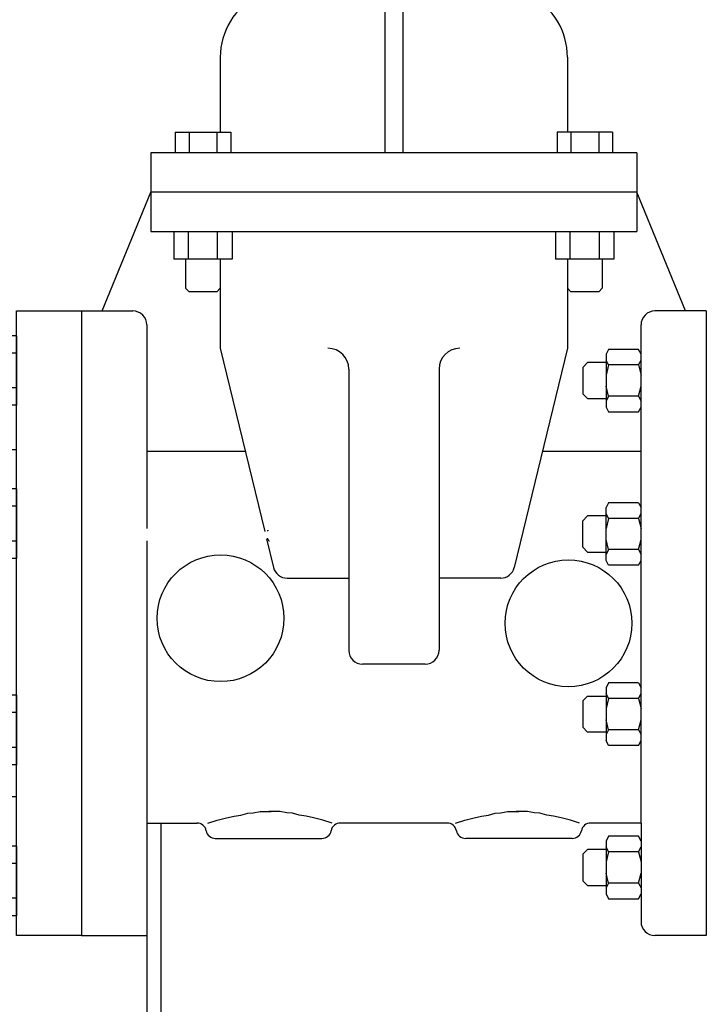
# Model space of a CAD drawing. Extents: x -43 to 876, y -91 to 1099.
# Drawn here: x 187 to 236, y 371 to 440 of the extents above; entities that cross this region are included whole.
import ezdxf

# ---------------------------------------------------------------- set-up
doc = ezdxf.new("R2010")
doc.units = 0
doc.header["$LTSCALE"] = 20
doc.header["$MEASUREMENT"] = 0
doc.layers.get('0').update_dxf_attribs({"linetype": 'CONTINUOUS'})
for name, color, linetype in [('MIS', 1, 'CONTINUOUS'), ('OBJECT1', 7, 'CONTINUOUS'), ('OBJECT2', 8, 'CONTINUOUS'), ('PVF', 3, 'CONTINUOUS')]:
    doc.layers.add(name, color=color, linetype=linetype)

# ---------------------------------------------------------------- blocks, each defined once
blk = doc.blocks.new('FLNG2_P')
for p, q in [((-1.294, 8.644), (-1.294, 7.641)), ((-0.934, 8.644), (-1.294, 8.644)), ((-0.934, 8.644), (-0.934, 7.641)), ((-0.934, 8.393), (-1.294, 8.393)), ((-0.934, 7.892), (-1.294, 7.892)), ((-0.934, 7.641), (-1.294, 7.641)), ((-3.938, 2), (-3.938, 7)), ((-0.938, 7), (-3.938, 7)), ((-1.294, 6.438), (-1.294, 5.435)), ((-0.934, 6.438), (-1.294, 6.438)), ((-0.934, 6.438), (-0.934, 5.435)), ((-0.934, 6.187), (-1.294, 6.187)), ((-0.934, 5.685), (-1.294, 5.685)), ((-0.934, 5.435), (-1.294, 5.435)), ((-1.294, 3.464), (-1.294, 2.461)), ((-0.934, 3.464), (-1.294, 3.464)), ((-0.934, 3.464), (-0.934, 2.461)), ((-0.934, 3.213), (-1.294, 3.213)), ((-0.934, 2.712), (-1.294, 2.712)), ((-0.934, 2.461), (-1.294, 2.461)), ((-0.938, 2), (-3.938, 2)), ((-1.294, 1.29), (-1.294, 0.287)), ((-0.934, 1.29), (-1.294, 1.29)), ((-0.934, 1.29), (-0.934, 0.287)), ((-0.934, 1.039), (-1.294, 1.039)), ((-0.934, 0.537), (-1.294, 0.537)), ((-0.934, 0.287), (-1.294, 0.287))]:
    blk.add_line(p, q)
blk.add_lwpolyline([(-0.938, 0), (-0.938, 9), (0, 9), (0, 0)], close=True)
for centre, radius, start, end in [((-0.886, 8.518), 0.404, 161.9046, 198.0954), ((0.163, 8.142), 1.455, 170.0902, 189.9098), ((-0.886, 7.766), 0.404, 161.9046, 198.0954), ((-0.886, 6.311), 0.404, 161.9046, 198.0954), ((0.163, 5.936), 1.455, 170.0902, 189.9098), ((-0.886, 5.56), 0.404, 161.9046, 198.0954), ((-0.886, 3.338), 0.404, 161.9046, 198.0954), ((0.163, 2.962), 1.455, 170.0902, 189.9098), ((-0.886, 2.586), 0.404, 161.9046, 198.0954), ((-0.886, 1.163), 0.404, 161.9046, 198.0954), ((0.163, 0.788), 1.455, 170.0902, 189.9098), ((-0.886, 0.412), 0.404, 161.9046, 198.0954)]:
    blk.add_arc(centre, radius, start, end)

msp = doc.modelspace()

# ---------------------------------------------------------------- linework, layer by layer
at = {"layer": 'MIS'}
for points in [[(197.12184, 383.59347), (197.12184, 342.23918), (190.24684, 342.23918)], [(196.12184, 375.66421), (196.12184, 343.23918), (190.24684, 343.23918)]]:
    msp.add_lwpolyline(points, dxfattribs=at)
at = {"layer": 'OBJECT1'}
for p, q in [((201.30416, 437.5425), (201.30416, 432.26239)), ((225.7491, 437.5425), (225.7491, 432.26239)), ((198.12632, 432.26239), (201.30416, 432.26239)), ((198.12632, 432.26239), (198.12632, 430.7957)), ((228.92694, 432.26239), (225.7491, 432.26239)), ((228.92694, 432.26239), (228.92694, 430.7957)), ((196.41518, 430.7957), (196.41518, 428.03342)), ((198.12632, 430.7957), (196.41518, 430.7957)), ((230.63809, 430.7957), (228.92694, 430.7957)), ((230.63809, 430.7957), (230.63809, 425.27114)), ((192.99288, 419.66421), (196.41518, 428.03342)), ((234.06002, 419.6651), (230.63809, 428.03342)), ((191.52619, 419.6651), (192.99325, 419.6651)), ((191.52619, 419.66421), (191.52619, 375.66421)), ((235.52611, 419.6651), (234.06002, 419.6651)), ((196.12184, 383.59347), (199.66849, 383.59347)), ((196.12184, 383.59347), (196.12184, 375.66421)), ((217.28719, 383.59347), (209.76511, 383.59347)), ((230.93046, 383.59347), (227.3838, 383.59347)), ((230.93046, 383.59347), (230.93046, 376.64201)), ((200.95179, 382.50696), (208.45737, 382.50696)), ((226.08685, 382.50696), (218.58065, 382.50696)), ((191.52619, 375.66421), (196.12184, 375.66421)), ((235.52611, 375.66421), (231.90825, 375.66421))]:
    msp.add_line(p, q, dxfattribs=at)
for centre, radius, start, end in [((206.19315, 437.5425), 4.88899, 117.5956156, 180), ((220.86011, 437.5425), 4.88899, 0, 62.4043844), ((199.65699, 382.93395), 0.65952, 10.153393, 90.130981), ((209.75807, 382.93279), 0.66053, 89.85717, 169.759949), ((217.28046, 382.93397), 0.6595, 10.152, 90.132706), ((227.38198, 382.93395), 0.65952, 89.841438, 169.846603), ((200.95338, 383.16409), 0.65715, 189.979568, 270.304443), ((208.46252, 383.1621), 0.65517, 269.54892, 350.166901), ((218.57793, 383.16542), 0.65846, 190.077026, 270.236511), ((226.08558, 383.16409), 0.65715, 269.640228, 350.020416), ((231.90825, 376.64201), 0.9778, 180, 270)]:
    msp.add_arc(centre, radius, start, end, dxfattribs=at)
at = {"layer": 'OBJECT2'}
for p, q in [((212.89106, 444.28105), (212.89106, 430.7957)), ((214.1622, 444.28105), (214.1622, 430.7957)), ((199.10412, 432.26239), (199.10412, 430.7957)), ((201.05971, 432.26239), (201.05971, 430.7957)), ((201.30416, 432.26239), (202.03751, 432.26239)), ((202.03751, 432.26239), (202.03751, 430.7957)), ((225.01575, 432.26239), (225.01575, 430.7957)), ((225.7491, 432.26239), (225.01575, 432.26239)), ((225.99355, 432.26239), (225.99355, 430.7957)), ((227.94914, 432.26239), (227.94914, 430.7957)), ((228.92694, 430.7957), (198.12632, 430.7957)), ((230.63809, 428.03342), (196.41518, 428.03342)), ((196.41518, 428.03342), (196.41518, 425.27114)), ((196.41518, 425.27114), (230.63809, 425.27114)), ((198.02854, 425.27114), (198.02854, 423.31555)), ((199.05523, 423.31555), (199.05523, 425.27114)), ((201.1086, 423.31555), (201.1086, 425.27114)), ((202.13529, 425.27114), (202.13529, 423.31555)), ((224.91797, 425.27114), (224.91797, 423.31555)), ((225.94466, 423.31555), (225.94466, 425.27114)), ((227.99803, 423.31555), (227.99803, 425.27114)), ((229.02472, 425.27114), (229.02472, 423.31555)), ((202.13529, 423.31555), (198.02854, 423.31555)), ((198.85967, 423.31555), (198.85967, 421.26217)), ((201.30416, 423.31555), (201.30416, 417.0332)), ((229.02472, 423.31555), (224.91797, 423.31555)), ((225.7491, 423.31555), (225.7491, 417.0332)), ((228.19359, 423.31555), (228.19359, 421.26217)), ((198.85967, 421.26217), (199.10412, 421.01772)), ((201.05971, 421.01772), (199.10412, 421.01772)), ((201.30416, 421.26217), (201.05971, 421.01772)), ((225.7491, 421.26217), (225.99355, 421.01772)), ((227.94914, 421.01772), (225.99355, 421.01772)), ((228.19359, 421.26217), (227.94914, 421.01772)), ((192.99325, 419.6651), (195.14404, 419.6651)), ((234.06002, 419.6651), (231.90825, 419.6651)), ((235.52611, 419.6651), (235.52611, 375.66421)), ((196.12184, 418.6873), (196.12184, 404.34949)), ((230.93046, 383.59347), (230.93046, 418.6873)), ((201.30416, 417.0332), (204.43852, 404.12402)), ((225.7491, 417.0332), (221.99938, 401.58959)), ((228.63112, 416.9603), (228.46399, 416.61923)), ((230.76185, 416.96029), (228.63112, 416.9603)), ((230.92897, 416.61923), (230.76185, 416.96029)), ((228.46399, 416.61923), (228.46399, 412.89815)), ((228.63201, 415.8593), (228.46399, 416.20127)), ((230.76126, 415.8593), (230.92897, 416.20127)), ((210.34879, 415.5665), (210.34879, 395.76287)), ((216.70447, 415.5665), (216.70447, 395.76287)), ((227.16739, 416.02925), (226.84234, 415.69069)), ((226.84234, 415.69069), (226.84234, 413.82712)), ((228.46399, 416.02865), (227.16739, 416.02925)), ((228.63201, 415.8593), (228.46399, 415.15134)), ((230.76126, 415.8593), (228.63201, 415.8593)), ((230.76126, 415.8593), (230.92897, 415.15134)), ((228.63201, 413.65793), (228.46399, 414.36589)), ((230.76122, 413.65792), (230.92897, 414.36589)), ((226.84234, 413.82712), (227.16709, 413.48829)), ((227.16709, 413.48829), (228.46399, 413.48842)), ((228.63201, 413.65793), (228.46399, 413.31581)), ((230.76122, 413.65792), (228.63201, 413.65793)), ((230.76122, 413.65792), (230.92897, 413.31581)), ((228.46399, 412.89815), (228.63112, 412.55723)), ((230.76181, 412.55723), (230.92894, 412.89815)), ((228.63112, 412.55723), (230.76181, 412.55723)), ((196.12184, 409.78935), (203.06298, 409.78935)), ((223.99029, 409.78935), (230.93046, 409.78935)), ((228.63112, 406.15556), (228.46399, 405.81448)), ((228.46399, 402.09341), (228.46399, 405.81448)), ((230.76185, 406.15555), (228.63112, 406.15556)), ((230.76185, 406.15555), (230.92897, 405.81448)), ((227.16739, 405.22449), (226.84234, 404.88595)), ((228.46399, 405.22391), (227.16739, 405.22449)), ((228.63201, 405.05457), (228.46399, 405.39651)), ((228.63201, 405.05457), (228.46399, 404.34659)), ((230.76126, 405.05457), (228.63201, 405.05457)), ((230.76126, 405.05457), (230.92897, 405.39651)), ((230.76126, 405.05457), (230.92897, 404.34659)), ((226.84234, 403.02238), (226.84234, 404.88595)), ((204.65654, 404.18532), (204.59545, 404.18532)), ((204.6565, 404.23087), (204.6565, 404.18532)), ((196.12184, 403.46966), (196.12184, 383.59347)), ((204.56456, 403.60493), (205.05388, 401.58959)), ((204.6565, 403.61702), (204.59551, 403.61702)), ((204.6566, 403.61702), (204.6565, 403.58828)), ((227.16709, 402.68353), (226.84234, 403.02238)), ((228.63201, 402.85318), (228.46399, 403.56115)), ((230.76126, 402.85318), (230.92897, 403.56114)), ((227.16709, 402.68353), (228.46399, 402.68367)), ((228.63201, 402.85318), (228.46399, 402.51107)), ((230.76126, 402.85318), (228.63201, 402.85318)), ((230.76126, 402.85318), (230.92897, 402.51107)), ((228.63112, 401.75249), (228.46399, 402.09341)), ((230.76185, 401.75248), (228.63112, 401.75249)), ((230.76185, 401.75248), (230.92897, 402.09341)), ((206.00407, 400.8425), (210.34879, 400.8425)), ((221.04919, 400.8425), (216.70447, 400.8425)), ((215.72668, 394.78507), (211.32659, 394.78507)), ((228.63112, 393.46869), (228.46399, 393.12778)), ((230.76185, 393.4687), (228.63112, 393.46869)), ((230.76185, 393.4687), (230.92897, 393.12778)), ((228.46399, 393.12778), (228.46399, 389.40671)), ((228.63197, 392.368), (228.46399, 392.71012)), ((230.76126, 392.368), (230.92897, 392.71012)), ((227.16709, 392.53766), (226.84234, 392.1988)), ((226.84234, 392.1988), (226.84234, 390.33523)), ((227.16709, 392.53766), (228.46399, 392.53751)), ((228.63197, 392.368), (228.46399, 391.66004)), ((230.76126, 392.368), (228.63197, 392.368)), ((230.76126, 392.368), (230.92897, 391.66004)), ((228.63201, 390.16663), (228.46399, 390.87459)), ((230.76126, 390.16663), (230.92897, 390.87459)), ((227.16739, 389.99668), (226.84234, 390.33523)), ((228.46399, 389.99728), (227.16739, 389.99668)), ((228.63201, 390.16663), (228.46399, 389.82467)), ((230.76126, 390.16663), (228.63201, 390.16663)), ((230.76126, 390.16663), (230.92897, 389.82467)), ((228.63112, 389.06564), (228.46399, 389.40671)), ((230.76185, 389.06563), (230.92894, 389.40671)), ((230.76185, 389.06563), (228.63112, 389.06564)), ((228.63112, 382.66432), (228.46399, 382.3234)), ((228.46399, 382.3234), (228.46399, 378.60233)), ((230.76185, 382.66433), (228.63112, 382.66432)), ((230.92897, 382.32341), (230.76185, 382.66433)), ((227.16709, 381.73328), (226.84234, 381.39442)), ((228.46399, 381.73313), (227.16709, 381.73328)), ((228.63201, 381.56364), (228.46399, 381.90574)), ((228.63201, 381.56364), (228.46399, 380.85566)), ((230.76126, 381.56363), (228.63201, 381.56364)), ((230.76126, 381.56363), (230.92897, 381.90574)), ((230.76126, 381.56363), (230.92897, 380.85566)), ((226.84234, 381.39442), (226.84234, 379.53085)), ((226.84234, 379.53085), (227.16739, 379.1923)), ((228.63201, 379.36225), (228.46399, 380.07022)), ((230.76126, 379.36225), (230.92897, 380.07022)), ((227.16739, 379.1923), (228.46399, 379.1929)), ((228.63201, 379.36225), (228.46399, 379.02028)), ((230.76126, 379.36225), (228.63201, 379.36225)), ((230.76126, 379.36225), (230.92897, 379.02029)), ((228.46399, 378.60233), (228.63112, 378.26126)), ((228.63112, 378.26126), (230.76185, 378.26126)), ((230.76185, 378.26126), (230.92897, 378.60234))]:
    msp.add_line(p, q, dxfattribs=at)
for points in [[(200.43124, 383.58744), (201.08701, 383.79042), (201.74343, 383.95325), (202.26843, 384.07482), (202.75026, 384.15624), (203.23051, 384.27845), (203.6241, 384.31891), (204.10499, 384.40033), (204.89249, 384.40033)], [(209.17948, 383.58744), (208.52275, 383.79042), (207.86697, 383.95325), (207.34229, 384.07482), (206.86109, 384.15624), (206.37957, 384.27845), (205.98598, 384.31891), (205.5051, 384.40033), (204.97978, 384.40001), (204.71727, 384.40049)], [(217.85948, 383.58744), (218.51589, 383.79042), (219.17199, 383.95325), (219.69635, 384.07482), (220.17787, 384.15624), (220.65907, 384.27845), (221.05298, 384.31891), (221.53323, 384.40001), (222.05887, 384.40033), (222.32073, 384.40033)], [(226.60741, 383.58744), (225.95131, 383.79042), (225.29554, 383.95325), (224.77053, 384.07482), (224.28933, 384.15624), (223.80814, 384.27845), (223.41454, 384.31891), (222.93334, 384.40033), (222.40802, 384.40001), (222.14647, 384.40033)]]:
    msp.add_lwpolyline(points, dxfattribs=at)
for centre in [(201.31888, 398.01968), (225.81918, 397.66466)]:
    msp.add_circle(centre, 4.46527, dxfattribs=at)
for centre, radius, start, end in [((195.14404, 418.6873), 0.9778, 359.9999967, 90), ((231.90825, 418.6873), 0.9778, 90, 180), ((208.88209, 415.5665), 1.4667, 0, 90), ((218.17117, 415.5665), 1.4667, 90, 180), ((204.77446, 403.58762), 0.11797, 179.680664, 270.492775), ((206.00407, 401.8203), 0.9778, 193.6473651, 270), ((221.04919, 401.8203), 0.9778, 270, 346.3526349), ((211.32659, 395.76287), 0.9778, 180, 270), ((215.72668, 395.76287), 0.9778, 270, 0)]:
    msp.add_arc(centre, radius, start, end, dxfattribs=at)

# ---------------------------------------------------------------- block references
at = {"layer": 'PVF', "linetype": 'Continuous', "xscale": 4.888888000000001, "yscale": 4.888888000000001, "zscale": 4.888888000000001}
msp.add_blockref('FLNG2_P', (191.52619, 375.66427), dxfattribs=at)

doc.saveas('drawing.dxf')
